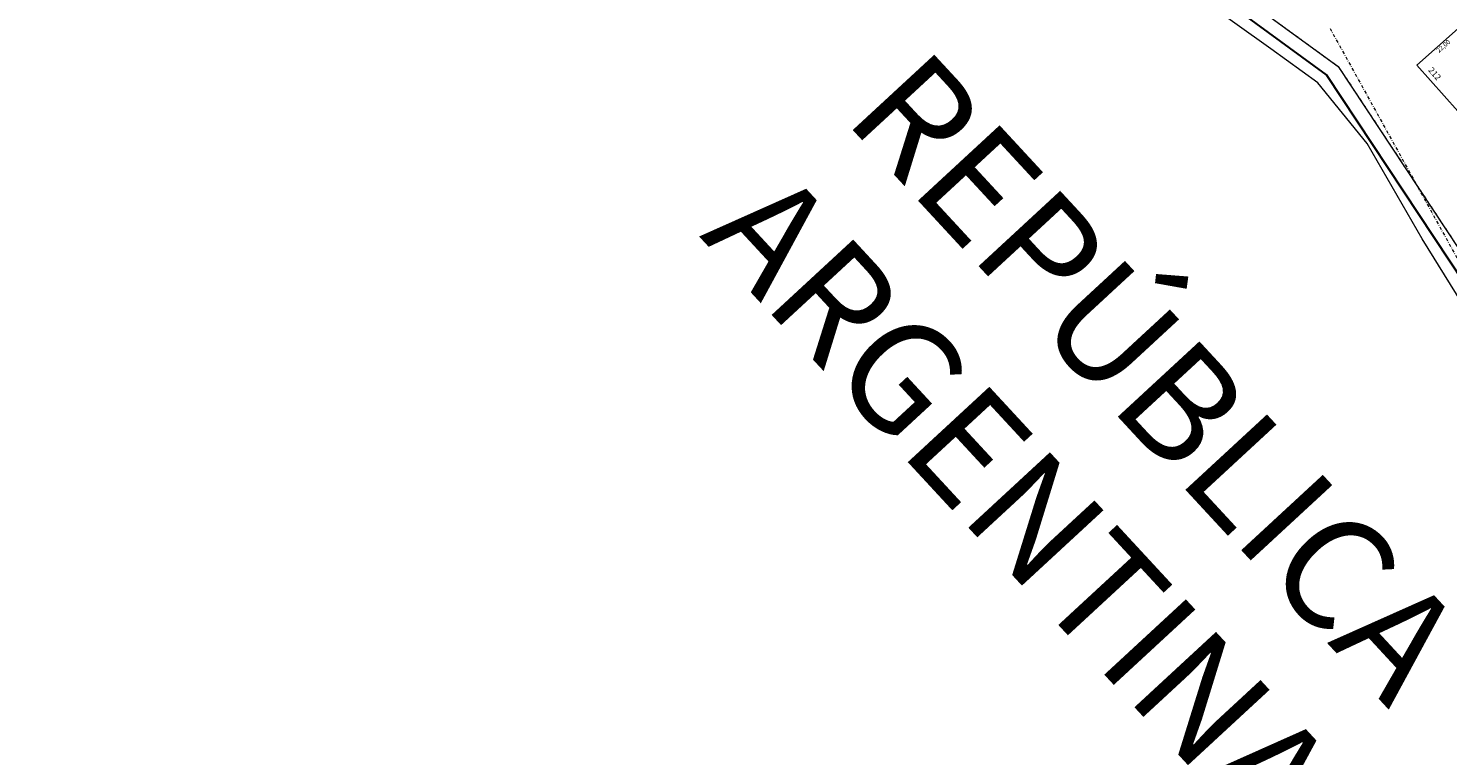
# Model space of a CAD drawing. Units: millimetres. Extents: x 11741 to 17461, y 2489 to 7612.
# Drawn here: x 12756 to 13216, y 4013 to 4249 of the extents above; entities that cross this region are included whole.
import ezdxf

# ---------------------------------------------------------------- set-up
doc = ezdxf.new("R2010")
doc.units = ezdxf.units.MM
doc.linetypes.add('DASHDOTX2', pattern=[2, 1, -0.5, 0, -0.5])
for name, color, linetype, lineweight in [('DIVISAS LOTES URBANOS', 7, 'Continuous', 13), ('PERIMETRO URBANO DEFINITIVO', 222, 'Continuous', 13), ('POLIGONAL DO MUNICÍPIO', 10, 'DASHDOTX2', 0), ('TXT_MEDIDAS DOS LOTES', 8, 'Continuous', 9), ('TXT_NUMERO DE LOTES', 3, 'Continuous', 9)]:
    doc.layers.add(name, color=color, linetype=linetype, lineweight=lineweight)
doc.styles.get("Standard").update_dxf_attribs({"font": 'arial.ttf'})

msp = doc.modelspace()

# ---------------------------------------------------------------- linework, layer by layer
at = {"layer": 'DIVISAS LOTES URBANOS', "lineweight": 5}
for q in [(13281.161, 4303.359), (13219.604, 4222.053)]:
    msp.add_line((13206.335, 4237.018), q, dxfattribs=at)
at = {"layer": 'DIVISAS LOTES URBANOS', "linetype": 'Continuous', "lineweight": 5}
msp.add_lwpolyline([(12869.682, 4638.879), (12776.158, 4537.669), (12836.519, 4474.359), (12990.835, 4517.364), (13058.978, 4478.485), (13039.215, 4374.284), (13092.327, 4300.97), (13180.901, 4236.559), (13250.696, 4130.987)], dxfattribs=at)
at = {"layer": 'PERIMETRO URBANO DEFINITIVO', "color": 6, "lineweight": 30}
msp.add_lwpolyline([(13383.055, 4004.971), (13246.862, 4128.339), (13177.067, 4233.91), (13088.679, 4298.553), (13035.381, 4371.636), (13055.583, 4476.058), (12990.376, 4521.216), (12836.927, 4475.394), (12791.81, 4522.666), (12775.375, 4537.382), (12855.451, 4626.619), (12874.551, 4769.687), (12814.125, 4781.28), (12729.108, 4879.595)], dxfattribs=at)
at = {"layer": 'POLIGONAL DO MUNICÍPIO', "linetype": 'Continuous', "lineweight": 5}
for p, q in [((13158.996, 4242.272), (13111.093, 4276.722)), ((13158.996, 4242.272), (13111.093, 4276.722)), ((13174.299, 4231.253), (13158.996, 4242.272)), ((13174.299, 4231.253), (13158.996, 4242.272)), ((13190.286, 4211.619), (13174.299, 4231.253)), ((13190.286, 4211.619), (13174.299, 4231.253)), ((13208.075, 4180.734), (13190.286, 4211.619)), ((13208.075, 4180.734), (13190.286, 4211.619)), ((13231.751, 4142.437), (13208.075, 4180.734)), ((13231.751, 4142.437), (13208.075, 4180.734))]:
    msp.add_line(p, q, dxfattribs=at)
at = {"layer": 'POLIGONAL DO MUNICÍPIO', "lineweight": 5}
msp.add_line((13178.224, 4248.941), (13235.953, 4144.55), dxfattribs=at)
msp.add_line((13178.224, 4248.941), (13235.953, 4144.55), dxfattribs=at)
at = {"layer": 'POLIGONAL DO MUNICÍPIO'}
msp.add_lwpolyline([(12729.108, 4879.595), (12814.125, 4781.28), (12874.551, 4769.687), (12859.299, 4625.712), (12776.158, 4537.669), (12792.241, 4522.817), (12836.519, 4474.359), (12990.835, 4517.364), (13059.039, 4478.45), (13039.215, 4374.284), (13092.327, 4300.97), (13180.901, 4236.559), (13250.696, 4130.987), (13386.889, 4007.619)], dxfattribs=at)

# ---------------------------------------------------------------- texts
at = {"layer": 'POLIGONAL DO MUNICÍPIO', "linetype": 'Continuous', "lineweight": 5, "insert": (13096.515, 4112.42), "char_height": 36, "width": 756.70638, "attachment_point": 5, "rotation": 312.74986}
msp.add_mtext('{REPÚBLICA\\PARGENTINA}', dxfattribs=at)
at = {"layer": 'TXT_MEDIDAS DOS LOTES', "lineweight": 5, "insert": (13215.076, 4243.042), "char_height": 1.5, "attachment_point": 5, "rotation": 41.56055}
msp.add_mtext('22,00', dxfattribs=at)
at = {"layer": 'TXT_NUMERO DE LOTES', "lineweight": 5}
msp.add_text('212', height=2, rotation=311.15867, dxfattribs=at).set_placement((13209.909, 4235.287))

doc.saveas('drawing.dxf')
